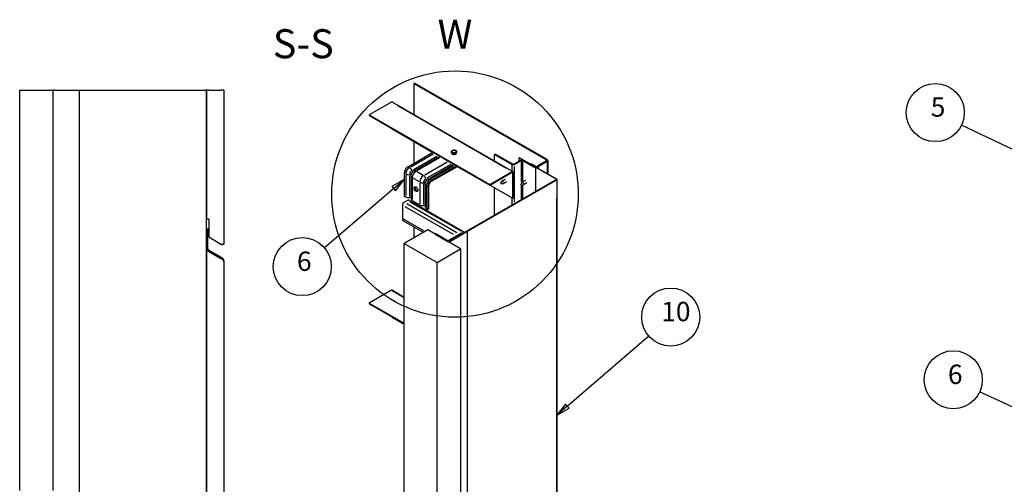
# Model space of a CAD drawing. Extents: x 282 to 7105, y 136 to 7366.
# Drawn here: x 696 to 2922, y 3300 to 4351 of the extents above; entities that cross this region are included whole.
import ezdxf

# ---------------------------------------------------------------- set-up
doc = ezdxf.new("R2010")
doc.units = 0
doc.header["$LTSCALE"] = 12.5
for name, color, linetype, lineweight in [('Видимые тонкие (ISO)', 7, 'Continuous', 25), ('Видимый контур (ISO)', 7, 'Continuous', 30), ('Граница выносного элемента (ISO)', 7, 'Continuous', 25), ('Обозначение (ISO)', 7, 'Continuous', 25)]:
    doc.layers.add(name, color=color, linetype=linetype, lineweight=lineweight)
doc.styles.add('Текстовый стиль11', font='TAHOMA.TTF')
doc.styles.add('Текстовый стиль7', font='TAHOMA.TTF')

# ---------------------------------------------------------------- blocks, each defined once
blk = doc.blocks.new('2dDetail3')
at = {"layer": 'Граница выносного элемента (ISO)'}
blk.add_circle((134.4, 316.53), 22.29, dxfattribs=at)
at = {"layer": 'Граница выносного элемента (ISO)', "insert": (131.25, 341.2), "char_height": 5.25, "attachment_point": 7, "style": 'Текстовый стиль11'}
blk.add_mtext('W', dxfattribs=at)
blk = doc.blocks.new('Номера позиций60')
at = {"layer": 'Обозначение (ISO)'}
for p, q in [((264.79, 264.44), (229.27, 280.74)), ((264.99, 264.9), (264.58, 263.99)), ((264.58, 263.99), (267.06, 263.4)), ((264.79, 264.44), (267.06, 263.4)), ((267.06, 263.4), (264.99, 264.9))]:
    blk.add_line(p, q, dxfattribs=at)
at = {"layer": 'Обозначение (ISO)', "flags": 128}
blk.add_lwpolyline([(264.58, 263.99), (267.06, 263.4), (264.99, 264.9), (264.58, 263.99)], dxfattribs=at)
at = {"layer": 'Обозначение (ISO)'}
blk.add_circle((224.52, 282.93), 5.25, dxfattribs=at)
blk.add_solid([(264.58, 263.99), (267.06, 263.4), (264.99, 264.9), (264.58, 263.99)], dxfattribs=at)
at = {"layer": 'Обозначение (ISO)', "insert": (223.55, 281.07), "char_height": 3.5, "attachment_point": 7, "style": 'Текстовый стиль7'}
blk.add_mtext('6', dxfattribs=at)
blk = doc.blocks.new('Номера позиций62')
at = {"layer": 'Обозначение (ISO)'}
for p, q in [((246.85, 319.07), (225.98, 329.02)), ((247.06, 319.52), (246.63, 318.62)), ((246.85, 319.07), (249.11, 317.99)), ((249.11, 317.99), (247.06, 319.52)), ((246.63, 318.62), (249.11, 317.99))]:
    blk.add_line(p, q, dxfattribs=at)
at = {"layer": 'Обозначение (ISO)', "flags": 128}
blk.add_lwpolyline([(246.63, 318.62), (249.11, 317.99), (247.06, 319.52), (246.63, 318.62)], dxfattribs=at)
at = {"layer": 'Обозначение (ISO)'}
blk.add_circle((221.26, 331.27), 5.25, dxfattribs=at)
blk.add_solid([(246.63, 318.62), (249.11, 317.99), (247.06, 319.52), (246.63, 318.62)], dxfattribs=at)
at = {"layer": 'Обозначение (ISO)', "insert": (220.44, 329.44), "char_height": 3.5, "attachment_point": 7, "style": 'Текстовый стиль7'}
blk.add_mtext('5', dxfattribs=at)
blk = doc.blocks.new('Номера позиций65')
at = {"layer": 'Обозначение (ISO)'}
for p, q in [((154.71, 278.16), (169.44, 290.86)), ((154.39, 278.54), (152.82, 276.53)), ((154.71, 278.16), (152.82, 276.53)), ((155.04, 277.78), (154.39, 278.54)), ((152.82, 276.53), (155.04, 277.78))]:
    blk.add_line(p, q, dxfattribs=at)
at = {"layer": 'Обозначение (ISO)', "flags": 128}
blk.add_lwpolyline([(154.39, 278.54), (152.82, 276.53), (155.04, 277.78), (154.39, 278.54)], dxfattribs=at)
at = {"layer": 'Обозначение (ISO)'}
blk.add_circle((173.41, 294.28), 5.25, dxfattribs=at)
blk.add_solid([(154.39, 278.54), (152.82, 276.53), (155.04, 277.78), (154.39, 278.54)], dxfattribs=at)
at = {"layer": 'Обозначение (ISO)', "insert": (171.69, 292.43), "char_height": 3.5, "attachment_point": 7, "style": 'Текстовый стиль7'}
blk.add_mtext('10', dxfattribs=at)
blk = doc.blocks.new('Номера позиций69')
at = {"layer": 'Обозначение (ISO)'}
for p, q in [((125.22, 319.15), (123, 317.9)), ((123.32, 317.52), (125.22, 319.15)), ((123.65, 317.14), (125.22, 319.15)), ((123.32, 317.52), (110.77, 306.81)), ((123, 317.9), (123.65, 317.14))]:
    blk.add_line(p, q, dxfattribs=at)
at = {"layer": 'Обозначение (ISO)', "flags": 128}
blk.add_lwpolyline([(123.65, 317.14), (125.22, 319.15), (123, 317.9), (123.65, 317.14)], dxfattribs=at)
at = {"layer": 'Обозначение (ISO)'}
blk.add_circle((106.78, 303.4), 5.25, dxfattribs=at)
blk.add_solid([(123.65, 317.14), (125.22, 319.15), (123, 317.9), (123.65, 317.14)], dxfattribs=at)
at = {"layer": 'Обозначение (ISO)', "insert": (105.81, 301.54), "char_height": 3.5, "attachment_point": 7, "style": 'Текстовый стиль7'}
blk.add_mtext('6', dxfattribs=at)

msp = doc.modelspace()

# ---------------------------------------------------------------- linework, layer by layer
at = {"layer": 'Видимые тонкие (ISO)'}
for p, q in [((1550.322, 4156.735), (1795.643, 4015.463)), ((1579.871, 4018.344), (1630.669, 4047.597)), ((1585.542, 4011.584), (1639.215, 4042.491)), ((1594.568, 4009.881), (1645.366, 4039.133)), ((1611.691, 4000.02), (1662.488, 4029.273)), ((1830.485, 3983.522), (1830.485, 4030.197)), ((1833.031, 3985.987), (1833.031, 4030.327)), ((1886.859, 4031.669), (1886.859, 4034.033)), ((1888.132, 4029.42), (1888.132, 4004.504)), ((1576.886, 4016.813), (1573.954, 4018.502)), ((1608.013, 3998.888), (1592.602, 4007.763)), ((1617.362, 3993.26), (1671.034, 4024.168)), ((1626.388, 3991.557), (1677.185, 4020.809)), ((1809.272, 4009.56), (1809.272, 4022.772)), ((1814.363, 3939.021), (1814.363, 4019.059)), ((1860.555, 4019.016), (1860.555, 4019.001)), ((1867.661, 4018.811), (1867.661, 4015.113)), ((1568.401, 4002.116), (1565.469, 4003.805)), ((1568.564, 3999.447), (1568.564, 3953.092)), ((1577.257, 3998.106), (1577.257, 3951.751)), ((1583.261, 3990.984), (1583.261, 3944.629)), ((1599.528, 3984.191), (1584.117, 3993.066)), ((1626.661, 3988.15), (1623.729, 3989.838)), ((1810.481, 4005.442), (1809.331, 4006.104)), ((1909.702, 3990.057), (1909.702, 3989.507)), ((1600.384, 3981.123), (1600.384, 3934.768)), ((1609.077, 3979.782), (1609.077, 3933.427)), ((1615.081, 3972.66), (1615.081, 3926.305)), ((1618.176, 3973.453), (1615.244, 3975.141)), ((1830.485, 3945.537), (1830.485, 3975.763)), ((1833.031, 3946.914), (1833.031, 3975.527)), ((1809.272, 3932.449), (1809.272, 3946.959)), ((1910.232, 3174.688), (1910.232, 3946.303)), ((1676.897, 3864.883), (1567.069, 3928.129)), ((1683.839, 3869.086), (1570.801, 3934.18)), ((1693.597, 3872.384), (1578.65, 3938.578)), ((1609.409, 3873.235), (1563.517, 3899.662)), ((1636.105, 3866.401), (1636.105, 3865.852)), ((1662.038, 3850.918), (1662.038, 3851.467)), ((1666.917, 3849.399), (1666.917, 3851.388)), ((1695.502, 3867.379), (1695.502, 3867.928)), ((1696.562, 3866.768), (1696.562, 3867.318)), ((1668.508, 3849.22), (1668.508, 3846.691)), ((1538.124, 3738.226), (1563.875, 3723.396))]:
    msp.add_line(p, q, dxfattribs=at)
for centre, major_axis, ratio, start_param, end_param in [((1577.049, 4006.909), (5.988, 10.399), 0.57809312, 0.86200427, 2.27572097), ((1582.561, 4003.735), (3.743, 6.499), 0.57809312, 0.86200427, 2.27572097), ((1577.049, 4009.361), (-4.491, 7.799), 0.57809312, 4.50488318, 5.44736097), ((1584.398, 4010.035), (1.497, -2.6), 0.57809312, 4.52680474, 5.86387067), ((1591.746, 3998.445), (5.988, 10.399), 0.57809312, 0.86200427, 2.27572097), ((1591.746, 4000.898), (-4.491, 7.799), 0.57809312, 5.53889407, 6.24401208), ((1574.928, 4005.687), (-9, 0), 0.5758617, 0.83775804, 1.78023584), ((1578.034, 3999.012), (3, 0), 0.5758617, 0.41846638, 1.75816785), ((1589.625, 3997.224), (-9, 0), 0.5758617, 0.03926991, 0.74612826), ((1608.869, 3988.585), (5.988, 10.399), 0.57809312, 0.86200427, 2.27572097), ((1614.38, 3985.411), (3.743, 6.499), 0.57809312, 0.86200427, 2.27572097), ((1608.869, 3991.037), (-4.491, 7.799), 0.57809312, 4.50488318, 5.44736097), ((1616.217, 3991.711), (1.497, -2.6), 0.57809312, 4.52680474, 5.86387067), ((1623.566, 3980.121), (5.988, 10.399), 0.57809312, 0.86200427, 2.27572097), ((1623.566, 3982.574), (-4.491, 7.799), 0.57809312, 5.53889407, 6.24401208), ((1606.748, 3987.363), (-9, 0), 0.5758617, 0.83775804, 1.78023584), ((1609.854, 3980.688), (3, 0), 0.5758617, 0.41846638, 1.75816785), ((1621.445, 3978.9), (-9, 0), 0.5758617, 0.03926991, 0.74612826)]:
    msp.add_ellipse(centre, major_axis=major_axis, ratio=ratio, start_param=start_param, end_param=end_param, dxfattribs=at)
at = {"layer": 'Видимый контур (ISO)'}
for p, q in [((1588.559, 4207.41), (1587.286, 4206.677)), ((1888.132, 4034.897), (1588.559, 4207.41)), ((695.902, 4191.572), (770.902, 4191.572)), ((695.902, 3286.221), (695.902, 4191.572)), ((770.902, 4191.572), (770.902, 3286.221)), ((774.352, 4191.572), (770.902, 4191.572)), ((774.352, 4191.572), (830.902, 4191.572)), ((830.902, 3271.221), (830.902, 4191.572)), ((830.902, 4191.572), (1116.952, 4191.572)), ((1118.452, 4191.572), (1116.952, 4191.572)), ((1118.452, 3142.485), (1118.452, 4191.572)), ((1123.498, 4191.572), (1118.473, 4191.572)), ((1118.473, 4191.572), (1118.473, 3900.76)), ((1123.498, 4191.572), (1152.448, 4191.572)), ((1157.473, 4191.572), (1152.448, 4191.572)), ((1157.473, 4191.572), (1157.473, 3845.059)), ((1587.286, 4206.677), (1886.859, 4034.164)), ((1587.286, 4206.677), (1587.286, 4136.659)), ((1536.693, 4164.583), (1486.205, 4135.509)), ((1538.489, 4164.759), (1811.069, 4007.792)), ((1486.205, 4135.509), (1486.205, 4134.038)), ((1486.205, 4135.509), (1758.785, 3978.541)), ((1486.205, 4134.038), (1758.785, 3977.07)), ((1537.966, 4104.231), (1537.966, 4104)), ((1537.966, 4104), (1630.032, 4050.982)), ((1587.286, 4075.598), (1587.286, 4026.367)), ((1672.092, 4048.987), (1672.092, 4051.899)), ((1683.804, 4050.794), (1683.804, 4053.706)), ((1573.791, 4018.595), (1630.233, 4051.098)), ((1587.255, 4008.697), (1645.559, 4042.272)), ((1676.379, 4046.519), (1676.379, 4049.431)), ((1682.235, 4047.422), (1682.235, 4050.334)), ((1770.664, 4047.205), (1769.391, 4046.472)), ((1769.391, 4046.472), (1809.272, 4023.506)), ((1769.391, 4031.792), (1769.391, 4046.472)), ((1810.545, 4024.239), (1770.664, 4047.205)), ((1829.212, 4033.523), (1813.09, 4024.239)), ((1814.363, 4023.506), (1830.485, 4032.79)), ((1825.91, 4038.951), (1825.38, 4038.645)), ((1825.38, 4038.645), (1909.702, 3990.087)), ((1825.38, 4031.316), (1825.38, 4038.645)), ((1910.232, 3990.392), (1825.91, 4038.951)), ((1833.031, 4032.79), (1862.305, 4015.932)), ((1863.578, 4016.665), (1834.304, 4033.523)), ((1886.859, 4031.538), (1866.389, 4019.749)), ((1867.661, 4019.016), (1888.132, 4030.805)), ((1889.604, 4032.851), (1889.604, 4002.272)), ((1619.075, 3990.373), (1677.379, 4023.948)), ((1626.824, 3988.056), (1683.266, 4020.558)), ((1626.824, 3985.603), (1685.395, 4019.332)), ((1685.195, 4019.216), (1810.545, 3947.032)), ((1758.785, 3978.541), (1809.272, 4007.615)), ((1852.441, 4025.155), (1851.168, 4024.422)), ((1851.168, 4024.422), (1860.555, 4019.016)), ((1851.168, 4024.422), (1851.168, 4024.405)), ((1861.828, 4019.749), (1852.441, 4025.155)), ((1862.305, 4015.932), (1863.578, 4016.665)), ((1862.305, 4015.932), (1862.305, 3962.182)), ((1565.306, 4003.898), (1565.306, 3952.393)), ((1580.625, 3997.224), (1580.625, 3945.718)), ((1909.702, 3989.476), (1669.993, 3851.437)), ((1670.523, 3851.132), (1910.232, 3989.171)), ((1758.785, 3977.07), (1809.272, 4006.143)), ((1783.392, 3980.378), (1785.243, 3984.771)), ((1793.063, 3989.582), (1785.744, 3985.367)), ((1810.545, 3947.032), (1810.545, 4005.405)), ((1811.818, 3947.765), (1811.818, 4006.138)), ((1839.52, 3987.261), (1831.444, 3982.61)), ((1910.672, 3132.223), (1910.672, 3989.782)), ((1612.445, 3978.9), (1612.445, 3927.394)), ((1618.339, 3973.359), (1618.339, 3921.853)), ((1620.46, 3974.58), (1620.46, 3923.075)), ((1758.785, 3978.541), (1758.785, 3977.07)), ((1769.391, 3908.677), (1769.391, 3970.731)), ((1783.392, 3980.378), (1788.121, 3979.773)), ((1796.207, 3984.122), (1788.888, 3979.908)), ((1829.092, 3977.621), (1830.943, 3982.015)), ((1829.092, 3977.621), (1833.821, 3977.016)), ((1842.664, 3981.801), (1834.588, 3977.151)), ((1572.264, 3942.255), (1564.521, 3937.796)), ((1565.306, 3952.393), (1568.564, 3950.517)), ((1701.45, 3869.552), (1574.771, 3942.502)), ((1583.261, 3942.053), (1600.384, 3932.193)), ((1810.545, 3947.032), (1811.818, 3947.765)), ((1560.968, 3931.642), (1560.968, 3901.13)), ((1587.286, 3939.735), (1587.286, 3935.295)), ((1615.081, 3923.73), (1618.339, 3921.853)), ((1618.339, 3921.853), (1620.46, 3923.075)), ((1118.473, 3900.76), (1123.498, 3900.76)), ((1123.498, 3900.76), (1123.498, 3859.608)), ((1608.929, 3870.022), (1563.106, 3896.41)), ((1120.252, 3873.696), (1120.252, 3836.375)), ((1123.477, 3878.721), (1123.477, 3876.921)), ((1123.477, 3878.721), (1123.498, 3878.721)), ((1123.477, 3876.921), (1123.498, 3876.921)), ((1618.339, 3875.441), (1565.306, 3844.901)), ((1587.286, 3882.485), (1587.286, 3857.559)), ((1692.585, 3832.686), (1618.339, 3875.441)), ((1123.498, 3859.608), (1152.448, 3842.894)), ((1634.715, 3866.279), (1634.715, 3866.011)), ((1635.044, 3865.821), (1663.629, 3849.36)), ((1664.159, 3849.666), (1635.575, 3866.127)), ((1636.105, 3866.432), (1662.038, 3851.498)), ((1662.568, 3851.803), (1636.635, 3866.737)), ((1694.971, 3868.264), (1666.387, 3851.803)), ((1666.917, 3851.498), (1695.502, 3867.959)), ((1707.965, 3872.693), (1667.978, 3849.666)), ((1668.508, 3849.36), (1708.495, 3872.387)), ((1669.993, 3851.437), (1670.523, 3851.132)), ((1669.993, 3851.437), (1669.993, 3850.826)), ((1696.032, 3867.654), (1686.221, 3862.004)), ((1686.221, 3862.004), (1686.751, 3861.698)), ((1686.221, 3860.782), (1686.221, 3862.004)), ((1686.751, 3861.698), (1696.562, 3867.348)), ((1686.751, 3861.087), (1686.751, 3861.698)), ((1696.892, 3866.927), (1696.892, 3867.806)), ((1708.495, 3872.387), (1707.965, 3872.693)), ((1708.495, 3119.957), (1708.495, 3872.387)), ((1118.473, 3829.912), (1118.473, 3134.068)), ((1118.473, 3829.912), (1120.273, 3829.912)), ((1124.183, 3829.221), (1121.352, 3829.221)), ((1152.335, 3812.959), (1124.49, 3829.036)), ((1152.448, 3842.894), (1153.085, 3842.526)), ((1153.085, 3842.526), (1153.459, 3843.173)), ((1565.306, 3844.901), (1639.552, 3802.146)), ((1565.306, 3018.892), (1565.306, 3844.901)), ((1639.552, 3802.146), (1692.585, 3832.686)), ((1692.585, 3832.686), (1692.585, 3092.519)), ((1123.498, 3827.01), (1152.448, 3810.296)), ((1123.59, 3827.477), (1151.435, 3811.4)), ((1151.435, 3811.4), (1152.335, 3812.959)), ((1157.473, 3804.061), (1157.473, 3123.618)), ((1639.552, 3061.979), (1639.552, 3802.146)), ((1536.693, 3739.05), (1486.205, 3709.976)), ((1538.489, 3739.226), (1565.306, 3723.784)), ((1486.205, 3709.976), (1486.205, 3708.504)), ((1486.205, 3709.976), (1565.306, 3664.425)), ((1486.205, 3708.504), (1565.306, 3662.953)), ((1537.966, 3678.698), (1537.966, 3678.467)), ((1537.966, 3678.467), (1565.306, 3662.722)), ((1565.306, 3300.562), (1564.521, 3300.11))]:
    msp.add_line(p, q, dxfattribs=at)
at = {"layer": 'Видимый контур (ISO)', "flags": 128}
for points in [[(1672.092, 4051.899), (1672.128, 4052.009), (1672.164, 4052.117), (1672.199, 4052.221), (1672.234, 4052.323), (1672.268, 4052.423), (1672.302, 4052.521), (1672.336, 4052.616), (1672.369, 4052.709), (1672.402, 4052.8), (1672.434, 4052.89), (1672.467, 4052.977), (1672.499, 4053.062), (1672.531, 4053.146), (1672.563, 4053.228), (1672.594, 4053.309), (1672.626, 4053.388), (1672.657, 4053.465), (1672.689, 4053.541), (1672.72, 4053.615), (1672.751, 4053.689), (1672.783, 4053.76), (1672.814, 4053.831), (1672.845, 4053.9), (1672.877, 4053.969)], [(1674.236, 4051.048), (1674.15, 4051.097), (1674.064, 4051.145), (1673.978, 4051.191), (1673.893, 4051.235), (1673.807, 4051.279), (1673.722, 4051.321), (1673.636, 4051.362), (1673.55, 4051.401), (1673.464, 4051.44), (1673.377, 4051.477), (1673.291, 4051.514), (1673.203, 4051.549), (1673.115, 4051.583), (1673.027, 4051.617), (1672.937, 4051.649), (1672.848, 4051.68), (1672.757, 4051.711), (1672.665, 4051.74), (1672.573, 4051.769), (1672.479, 4051.797), (1672.384, 4051.824), (1672.288, 4051.85), (1672.191, 4051.875), (1672.092, 4051.899)], [(1672.877, 4053.969), (1672.908, 4054.036), (1672.94, 4054.101), (1672.971, 4054.165), (1673.002, 4054.228), (1673.034, 4054.289), (1673.065, 4054.349), (1673.096, 4054.408), (1673.128, 4054.466), (1673.159, 4054.523), (1673.191, 4054.578), (1673.223, 4054.633), (1673.255, 4054.687), (1673.287, 4054.74), (1673.319, 4054.792), (1673.352, 4054.843), (1673.385, 4054.893), (1673.418, 4054.943), (1673.452, 4054.991), (1673.486, 4055.04), (1673.52, 4055.087), (1673.554, 4055.134), (1673.59, 4055.18), (1673.625, 4055.226), (1673.661, 4055.271)], [(1673.661, 4055.271), (1673.796, 4055.324), (1673.929, 4055.376), (1674.06, 4055.425), (1674.189, 4055.473), (1674.317, 4055.519), (1674.444, 4055.563), (1674.569, 4055.605), (1674.693, 4055.646), (1674.816, 4055.686), (1674.938, 4055.724), (1675.059, 4055.76), (1675.179, 4055.795), (1675.298, 4055.828), (1675.417, 4055.86), (1675.535, 4055.891), (1675.653, 4055.92), (1675.77, 4055.948), (1675.887, 4055.975), (1676.004, 4056), (1676.121, 4056.024), (1676.238, 4056.046), (1676.355, 4056.068), (1676.472, 4056.088), (1676.589, 4056.106)], [(1676.589, 4056.106), (1676.706, 4056.124), (1676.824, 4056.14), (1676.94, 4056.155), (1677.057, 4056.168), (1677.174, 4056.18), (1677.291, 4056.191), (1677.408, 4056.201), (1677.525, 4056.209), (1677.643, 4056.216), (1677.761, 4056.222), (1677.88, 4056.227), (1677.999, 4056.23), (1678.12, 4056.232), (1678.24, 4056.233), (1678.362, 4056.233), (1678.485, 4056.231), (1678.609, 4056.229), (1678.734, 4056.225), (1678.861, 4056.22), (1678.989, 4056.213), (1679.118, 4056.206), (1679.249, 4056.197), (1679.382, 4056.186), (1679.517, 4056.175)], [(1679.517, 4056.175), (1679.616, 4056.15), (1679.713, 4056.125), (1679.809, 4056.099), (1679.904, 4056.072), (1679.997, 4056.044), (1680.09, 4056.016), (1680.181, 4055.986), (1680.272, 4055.956), (1680.362, 4055.924), (1680.451, 4055.892), (1680.54, 4055.859), (1680.628, 4055.824), (1680.715, 4055.789), (1680.802, 4055.753), (1680.889, 4055.715), (1680.975, 4055.677), (1681.061, 4055.637), (1681.146, 4055.596), (1681.232, 4055.554), (1681.317, 4055.511), (1681.403, 4055.466), (1681.489, 4055.42), (1681.574, 4055.373), (1681.66, 4055.324)], [(1681.66, 4055.324), (1681.746, 4055.274), (1681.832, 4055.223), (1681.917, 4055.17), (1682.003, 4055.116), (1682.088, 4055.061), (1682.174, 4055.004), (1682.26, 4054.947), (1682.346, 4054.887), (1682.432, 4054.827), (1682.518, 4054.764), (1682.605, 4054.701), (1682.693, 4054.635), (1682.781, 4054.568), (1682.869, 4054.5), (1682.958, 4054.429), (1683.048, 4054.357), (1683.139, 4054.283), (1683.231, 4054.207), (1683.323, 4054.129), (1683.417, 4054.049), (1683.512, 4053.967), (1683.608, 4053.882), (1683.705, 4053.796), (1683.804, 4053.706)], [(1683.019, 4052.404), (1682.988, 4052.335), (1682.956, 4052.266), (1682.925, 4052.195), (1682.894, 4052.124), (1682.862, 4052.05), (1682.831, 4051.976), (1682.8, 4051.9), (1682.768, 4051.823), (1682.737, 4051.744), (1682.705, 4051.663), (1682.673, 4051.581), (1682.641, 4051.497), (1682.609, 4051.412), (1682.577, 4051.325), (1682.544, 4051.235), (1682.511, 4051.144), (1682.478, 4051.051), (1682.444, 4050.956), (1682.41, 4050.858), (1682.376, 4050.758), (1682.341, 4050.656), (1682.306, 4050.552), (1682.271, 4050.444), (1682.235, 4050.334)], [(1683.804, 4053.706), (1683.767, 4053.661), (1683.732, 4053.615), (1683.697, 4053.569), (1683.662, 4053.522), (1683.628, 4053.475), (1683.594, 4053.426), (1683.56, 4053.378), (1683.527, 4053.328), (1683.494, 4053.278), (1683.462, 4053.227), (1683.429, 4053.175), (1683.397, 4053.122), (1683.365, 4053.068), (1683.333, 4053.013), (1683.301, 4052.958), (1683.27, 4052.901), (1683.238, 4052.843), (1683.207, 4052.784), (1683.176, 4052.724), (1683.144, 4052.663), (1683.113, 4052.6), (1683.082, 4052.536), (1683.05, 4052.471), (1683.019, 4052.404)], [(1672.092, 4048.987), (1672.191, 4048.898), (1672.288, 4048.811), (1672.384, 4048.727), (1672.479, 4048.645), (1672.573, 4048.564), (1672.665, 4048.486), (1672.757, 4048.41), (1672.848, 4048.336), (1672.937, 4048.264), (1673.027, 4048.194), (1673.115, 4048.125), (1673.203, 4048.058), (1673.291, 4047.993), (1673.377, 4047.929), (1673.464, 4047.867), (1673.55, 4047.806), (1673.636, 4047.747), (1673.722, 4047.689), (1673.807, 4047.633), (1673.893, 4047.577), (1673.978, 4047.524), (1674.064, 4047.471), (1674.15, 4047.42), (1674.236, 4047.369)], [(1676.379, 4049.431), (1676.28, 4049.52), (1676.183, 4049.607), (1676.087, 4049.691), (1675.992, 4049.773), (1675.899, 4049.853), (1675.806, 4049.931), (1675.714, 4050.007), (1675.624, 4050.082), (1675.534, 4050.154), (1675.444, 4050.224), (1675.356, 4050.293), (1675.268, 4050.36), (1675.181, 4050.425), (1675.094, 4050.489), (1675.007, 4050.551), (1674.921, 4050.612), (1674.835, 4050.671), (1674.749, 4050.729), (1674.664, 4050.785), (1674.578, 4050.841), (1674.493, 4050.894), (1674.407, 4050.947), (1674.322, 4050.998), (1674.236, 4051.048)], [(1674.236, 4047.369), (1674.322, 4047.321), (1674.407, 4047.273), (1674.493, 4047.227), (1674.578, 4047.183), (1674.664, 4047.139), (1674.749, 4047.097), (1674.835, 4047.056), (1674.921, 4047.017), (1675.007, 4046.978), (1675.094, 4046.941), (1675.181, 4046.904), (1675.268, 4046.869), (1675.356, 4046.835), (1675.444, 4046.801), (1675.534, 4046.769), (1675.624, 4046.738), (1675.714, 4046.707), (1675.806, 4046.678), (1675.899, 4046.649), (1675.992, 4046.621), (1676.087, 4046.594), (1676.183, 4046.568), (1676.28, 4046.543), (1676.379, 4046.519)], [(1679.307, 4050.266), (1679.189, 4050.247), (1679.072, 4050.227), (1678.955, 4050.206), (1678.839, 4050.183), (1678.722, 4050.159), (1678.605, 4050.134), (1678.488, 4050.107), (1678.37, 4050.08), (1678.253, 4050.05), (1678.134, 4050.02), (1678.016, 4049.988), (1677.896, 4049.954), (1677.776, 4049.919), (1677.655, 4049.883), (1677.533, 4049.845), (1677.411, 4049.806), (1677.287, 4049.765), (1677.161, 4049.722), (1677.035, 4049.678), (1676.907, 4049.632), (1676.778, 4049.585), (1676.646, 4049.535), (1676.514, 4049.484), (1676.379, 4049.431)], [(1676.379, 4046.519), (1676.514, 4046.507), (1676.646, 4046.497), (1676.778, 4046.488), (1676.907, 4046.48), (1677.035, 4046.474), (1677.161, 4046.469), (1677.287, 4046.465), (1677.411, 4046.462), (1677.533, 4046.461), (1677.655, 4046.46), (1677.776, 4046.461), (1677.896, 4046.463), (1678.016, 4046.467), (1678.134, 4046.471), (1678.253, 4046.477), (1678.37, 4046.484), (1678.488, 4046.493), (1678.605, 4046.502), (1678.722, 4046.513), (1678.839, 4046.525), (1678.955, 4046.539), (1679.072, 4046.553), (1679.189, 4046.57), (1679.307, 4046.587)], [(1682.235, 4050.334), (1682.1, 4050.346), (1681.967, 4050.356), (1681.836, 4050.365), (1681.706, 4050.373), (1681.578, 4050.379), (1681.452, 4050.384), (1681.327, 4050.388), (1681.203, 4050.391), (1681.08, 4050.392), (1680.958, 4050.393), (1680.837, 4050.392), (1680.717, 4050.39), (1680.598, 4050.386), (1680.479, 4050.381), (1680.361, 4050.376), (1680.243, 4050.369), (1680.126, 4050.36), (1680.009, 4050.351), (1679.892, 4050.34), (1679.775, 4050.328), (1679.658, 4050.314), (1679.541, 4050.299), (1679.424, 4050.283), (1679.307, 4050.266)], [(1679.307, 4046.587), (1679.424, 4046.606), (1679.541, 4046.626), (1679.658, 4046.647), (1679.775, 4046.67), (1679.892, 4046.694), (1680.009, 4046.719), (1680.126, 4046.745), (1680.243, 4046.773), (1680.361, 4046.803), (1680.479, 4046.833), (1680.598, 4046.865), (1680.717, 4046.899), (1680.837, 4046.934), (1680.958, 4046.97), (1681.08, 4047.008), (1681.203, 4047.047), (1681.327, 4047.088), (1681.452, 4047.131), (1681.578, 4047.175), (1681.706, 4047.221), (1681.836, 4047.268), (1681.967, 4047.318), (1682.1, 4047.369), (1682.235, 4047.422)], [(1682.235, 4047.422), (1682.271, 4047.467), (1682.306, 4047.513), (1682.341, 4047.559), (1682.376, 4047.606), (1682.41, 4047.654), (1682.444, 4047.702), (1682.478, 4047.751), (1682.511, 4047.8), (1682.544, 4047.851), (1682.577, 4047.902), (1682.609, 4047.954), (1682.641, 4048.007), (1682.673, 4048.06), (1682.705, 4048.115), (1682.737, 4048.171), (1682.768, 4048.227), (1682.8, 4048.285), (1682.831, 4048.344), (1682.862, 4048.404), (1682.894, 4048.466), (1682.925, 4048.528), (1682.956, 4048.592), (1682.988, 4048.658), (1683.019, 4048.725)], [(1683.019, 4048.725), (1683.05, 4048.793), (1683.082, 4048.862), (1683.113, 4048.933), (1683.144, 4049.005), (1683.176, 4049.078), (1683.207, 4049.153), (1683.238, 4049.228), (1683.27, 4049.306), (1683.301, 4049.385), (1683.333, 4049.465), (1683.365, 4049.547), (1683.397, 4049.631), (1683.429, 4049.717), (1683.462, 4049.804), (1683.494, 4049.893), (1683.527, 4049.984), (1683.56, 4050.077), (1683.594, 4050.173), (1683.628, 4050.27), (1683.662, 4050.37), (1683.697, 4050.472), (1683.732, 4050.577), (1683.767, 4050.684), (1683.804, 4050.794)], [(1580.625, 3997.224), (1580.664, 3998.198), (1580.773, 3999.118), (1580.941, 3999.988), (1581.158, 4000.818), (1581.421, 4001.611), (1581.725, 4002.373), (1582.069, 4003.107), (1582.452, 4003.816), (1582.874, 4004.502), (1583.339, 4005.167), (1583.846, 4005.812), (1584.403, 4006.436), (1585.013, 4007.039), (1585.685, 4007.621), (1586.428, 4008.176), (1587.255, 4008.697)], [(1612.445, 3978.9), (1612.484, 3979.875), (1612.593, 3980.794), (1612.761, 3981.664), (1612.978, 3982.494), (1613.241, 3983.287), (1613.545, 3984.049), (1613.889, 3984.783), (1614.271, 3985.492), (1614.694, 3986.178), (1615.158, 3986.843), (1615.666, 3987.488), (1616.223, 3988.112), (1616.833, 3988.716), (1617.504, 3989.297), (1618.248, 3989.852), (1619.075, 3990.373)], [(1118.452, 3873.696), (1118.464, 3874.025), (1118.497, 3874.351), (1118.551, 3874.675), (1118.627, 3874.995), (1118.723, 3875.309), (1118.839, 3875.616), (1118.974, 3875.916), (1119.128, 3876.206), (1119.301, 3876.486), (1119.491, 3876.753), (1119.699, 3877.008), (1119.923, 3877.248), (1120.163, 3877.473), (1120.417, 3877.68), (1120.685, 3877.871), (1120.965, 3878.044), (1121.255, 3878.198), (1121.555, 3878.334), (1121.862, 3878.45), (1122.177, 3878.546), (1122.497, 3878.622), (1122.821, 3878.677), (1123.148, 3878.71), (1123.477, 3878.721)], [(1123.477, 3876.921), (1123.266, 3876.914), (1123.056, 3876.893), (1122.848, 3876.858), (1122.643, 3876.809), (1122.441, 3876.747), (1122.243, 3876.673), (1122.051, 3876.586), (1121.865, 3876.486), (1121.685, 3876.376), (1121.513, 3876.253), (1121.35, 3876.12), (1121.196, 3875.976), (1121.052, 3875.822), (1120.919, 3875.658), (1120.797, 3875.487), (1120.686, 3875.307), (1120.587, 3875.121), (1120.5, 3874.929), (1120.426, 3874.731), (1120.364, 3874.53), (1120.316, 3874.325), (1120.281, 3874.117), (1120.26, 3873.907), (1120.252, 3873.696)], [(1123.498, 3827.01), (1123.184, 3827.157), (1122.872, 3827.305), (1122.562, 3827.455), (1122.257, 3827.606), (1121.955, 3827.757), (1121.659, 3827.908), (1121.37, 3828.058), (1121.089, 3828.207), (1120.815, 3828.354), (1120.552, 3828.498), (1120.299, 3828.639), (1120.057, 3828.776), (1119.828, 3828.909), (1119.613, 3829.037), (1119.412, 3829.159), (1119.228, 3829.275), (1119.06, 3829.385), (1118.912, 3829.487), (1118.782, 3829.581), (1118.674, 3829.666), (1118.588, 3829.743), (1118.525, 3829.81), (1118.486, 3829.866), (1118.473, 3829.912)], [(1120.273, 3829.912), (1120.281, 3829.866), (1120.306, 3829.81), (1120.347, 3829.743), (1120.402, 3829.666), (1120.471, 3829.581), (1120.554, 3829.487), (1120.65, 3829.385), (1120.757, 3829.275), (1120.876, 3829.159), (1121.004, 3829.037), (1121.143, 3828.909), (1121.29, 3828.776), (1121.445, 3828.639), (1121.607, 3828.498), (1121.776, 3828.354), (1121.952, 3828.207), (1122.132, 3828.058), (1122.318, 3827.908), (1122.508, 3827.757), (1122.701, 3827.606), (1122.897, 3827.455), (1123.096, 3827.305), (1123.296, 3827.157), (1123.498, 3827.01)], [(1152.448, 3842.894), (1152.776, 3842.984), (1153.103, 3843.075), (1153.427, 3843.165), (1153.747, 3843.255), (1154.061, 3843.345), (1154.369, 3843.435), (1154.668, 3843.526), (1154.959, 3843.616), (1155.238, 3843.706), (1155.506, 3843.796), (1155.761, 3843.887), (1156.001, 3843.977), (1156.225, 3844.067), (1156.433, 3844.157), (1156.623, 3844.247), (1156.796, 3844.338), (1156.95, 3844.428), (1157.086, 3844.518), (1157.202, 3844.608), (1157.298, 3844.698), (1157.374, 3844.789), (1157.428, 3844.879), (1157.461, 3844.969), (1157.473, 3845.059)], [(1157.473, 3845.059), (1157.461, 3844.804), (1157.427, 3844.552), (1157.371, 3844.303), (1157.294, 3844.06), (1157.196, 3843.824), (1157.079, 3843.598), (1156.942, 3843.382), (1156.788, 3843.179), (1156.616, 3842.991), (1156.428, 3842.819), (1156.225, 3842.663), (1156.01, 3842.526), (1155.784, 3842.408), (1155.548, 3842.311), (1155.305, 3842.234), (1155.055, 3842.179), (1154.803, 3842.146), (1154.548, 3842.134), (1154.293, 3842.146), (1154.04, 3842.179), (1153.791, 3842.234), (1153.547, 3842.311), (1153.312, 3842.408), (1153.085, 3842.526)], [(1154.121, 3808.948), (1154.032, 3809.072), (1153.94, 3809.194), (1153.846, 3809.314), (1153.751, 3809.433), (1153.653, 3809.55), (1153.553, 3809.666), (1153.45, 3809.779), (1153.346, 3809.891), (1153.24, 3810.001), (1153.132, 3810.109), (1153.022, 3810.215), (1152.91, 3810.319), (1152.797, 3810.421), (1152.681, 3810.521), (1152.564, 3810.619), (1152.445, 3810.715), (1152.324, 3810.808), (1152.202, 3810.9), (1152.078, 3810.989), (1151.953, 3811.076), (1151.825, 3811.16), (1151.697, 3811.243), (1151.567, 3811.323), (1151.435, 3811.4)], [(1152.335, 3812.959), (1152.718, 3812.726), (1153.091, 3812.477), (1153.452, 3812.212), (1153.801, 3811.931), (1154.138, 3811.635), (1154.462, 3811.325), (1154.772, 3811.001), (1155.068, 3810.664), (1155.349, 3810.315), (1155.614, 3809.954), (1155.863, 3809.581), (1156.096, 3809.198), (1156.312, 3808.805), (1156.509, 3808.403), (1156.689, 3807.992), (1156.851, 3807.575), (1156.995, 3807.15), (1157.121, 3806.72), (1157.227, 3806.284), (1157.315, 3805.845), (1157.384, 3805.402), (1157.433, 3804.956), (1157.463, 3804.509), (1157.473, 3804.061)], [(1157.473, 3804.061), (1157.461, 3804.321), (1157.428, 3804.58), (1157.374, 3804.84), (1157.298, 3805.1), (1157.202, 3805.36), (1157.086, 3805.62), (1156.95, 3805.879), (1156.796, 3806.139), (1156.623, 3806.399), (1156.433, 3806.659), (1156.225, 3806.919), (1156.001, 3807.178), (1155.761, 3807.438), (1155.506, 3807.698), (1155.238, 3807.958), (1154.959, 3808.218), (1154.668, 3808.477), (1154.369, 3808.737), (1154.061, 3808.997), (1153.747, 3809.257), (1153.427, 3809.517), (1153.103, 3809.776), (1152.776, 3810.036), (1152.448, 3810.296)]]:
    msp.add_lwpolyline(points, dxfattribs=at)
at = {"layer": 'Видимый контур (ISO)'}
for centre, radius, start, end in [((1635.84, 3866.279), 0.306, 29.935992, 209.935992), ((1695.767, 3867.806), 0.306, 330.064008, 150.064008), ((1128.727, 3836.375), 10.275, 180, 224.1257), ((1128.727, 3836.375), 8.475, 180, 237.576463), ((1128.727, 3836.375), 10.275, 224.1257, 240), ((1128.727, 3836.375), 8.475, 237.576463, 240)]:
    msp.add_arc(centre, radius, start, end, dxfattribs=at)
for centre, major_axis, ratio, start_param, end_param in [((1536.693, 4161.64), (1.797, 3.12), 0.57809312, 0, 0.78346445), ((1677.948, 4053.186), (-5.25, 0), 0.5758617, 6.02138592, 7.06858347), ((1677.948, 4053.186), (-5.25, 0), 0.5758617, 4.97418837, 6.02138592), ((1677.948, 4053.186), (-5.25, 0), 0.5758617, 3.92699082, 4.97418837), ((1677.948, 4053.186), (5.25, 0), 0.5758617, 4.97418837, 6.02138592), ((1677.948, 4053.186), (5.25, 0), 0.5758617, 6.02138592, 7.06858347), ((1677.948, 4053.186), (5.25, 0), 0.5758617, 3.92699082, 4.97418837), ((1831.758, 4032.057), (-3.6, 0), 0.5758617, 3.92699082, 5.49778714), ((1831.758, 4032.057), (1.8, 0), 0.5758617, 0.78539816, 2.35619449), ((1884.579, 4032.851), (3.225, 0), 0.5758617, 5.49778714, 7.06858347), ((1884.579, 4032.851), (5.025, 0), 0.5758617, 5.49778714, 7.06858347), ((1573.791, 4008.785), (5.988, 10.399), 0.57809312, 0.78346445, 2.35426078), ((1811.818, 4024.972), (3.6, 0), 0.5758617, 3.92699082, 5.49778714), ((1809.272, 4004.672), (1.797, 3.12), 0.57809312, 5.49585344, 7.06664976), ((1811.818, 4024.972), (-1.8, 0), 0.5758617, 0.78539816, 2.35619449), ((1864.108, 4021.063), (5.025, 0), 0.5758617, 3.92699082, 5.49778714), ((1864.108, 4021.063), (-3.225, 0), 0.5758617, 0.78539816, 2.35619449), ((1626.824, 3978.245), (5.988, 10.399), 0.57809312, 0.78346445, 2.35426078), ((1626.824, 3978.245), (4.491, 7.799), 0.57809312, 0.78346445, 2.35426078), ((1787.316, 3982.637), (1.572, -2.73), 0.57809312, 5.86936927, 9.838594), ((1809.272, 4004.672), (0.898, 1.56), 0.57809312, 5.49585344, 7.06664976), ((1909.172, 3989.782), (0.75, 0), 0.5758617, 5.49778714, 7.06858347), ((1909.172, 3989.782), (1.5, 0), 0.5758617, 5.49778714, 7.06858347), ((1593.944, 3969.003), (-2.994, 5.2), 0.57809312, 0.36063847, 2.78095419), ((1833.016, 3979.881), (1.572, -2.73), 0.57809312, 5.86936927, 9.838594), ((1574.928, 3954.182), (9, 0), 0.5758617, 3.92699082, 4.97418837), ((1572.264, 3938.147), (2.508, 4.355), 0.57809312, 0, 0.78346445), ((1578.034, 3947.507), (3, 0), 0.5758617, 0.52822446, 1.83259571), ((1589.625, 3945.718), (-9, 0), 0.5758617, 0, 0.78539816), ((1564.521, 3933.688), (-2.508, -4.355), 0.57809312, 3.92505711, 5.49585344), ((1606.748, 3935.858), (9, 0), 0.5758617, 3.92699082, 4.97418837), ((1609.854, 3929.183), (3, 0), 0.5758617, 0.52822446, 1.83259571), ((1621.445, 3927.394), (-9, 0), 0.5758617, 0, 0.78539816), ((1568.233, 3905.314), (-5.128, -8.904), 0.57809312, 5.49585344, 6.28318531), ((1635.84, 3866.279), (-1.125, 0), 0.5758617, 3.92699082, 7.06858347), ((1664.478, 3852.903), (3.45, 0), 0.5758617, 3.92699082, 5.49778714), ((1664.478, 3852.903), (-2.7, 0), 0.5758617, 0.78539816, 2.35619449), ((1695.767, 3867.806), (1.125, 0), 0.5758617, 5.49778714, 8.6393798), ((1666.069, 3850.765), (3.45, 0), 0.5758617, 3.92699082, 5.49778714), ((1666.069, 3850.765), (-2.7, 0), 0.5758617, 0.78539816, 2.35619449), ((1536.693, 3736.106), (1.797, 3.12), 0.57809312, 0, 0.78346445)]:
    msp.add_ellipse(centre, major_axis=major_axis, ratio=ratio, start_param=start_param, end_param=end_param, dxfattribs=at)
msp.add_ellipse((1591.822, 3967.781), major_axis=(-2.994, 5.2), ratio=0.57809312, dxfattribs=at)

# ---------------------------------------------------------------- block references
at = {"layer": 'Граница выносного элемента (ISO)', "xscale": 12.5, "yscale": 12.5, "zscale": 12.5}
msp.add_blockref('2dDetail3', (0, 0), dxfattribs=at)
at = {"layer": 'Обозначение (ISO)', "xscale": 12.5, "yscale": 12.5, "zscale": 12.5}
for name in ['Номера позиций62', 'Номера позиций69', 'Номера позиций65', 'Номера позиций60']:
    msp.add_blockref(name, (0, 0), dxfattribs=at)

# ---------------------------------------------------------------- texts
at = {"layer": 'Обозначение (ISO)', "insert": (1268.089, 4243.377), "char_height": 65.625, "attachment_point": 7, "style": 'Текстовый стиль11'}
msp.add_mtext('S-S ', dxfattribs=at)

doc.saveas('drawing.dxf')
